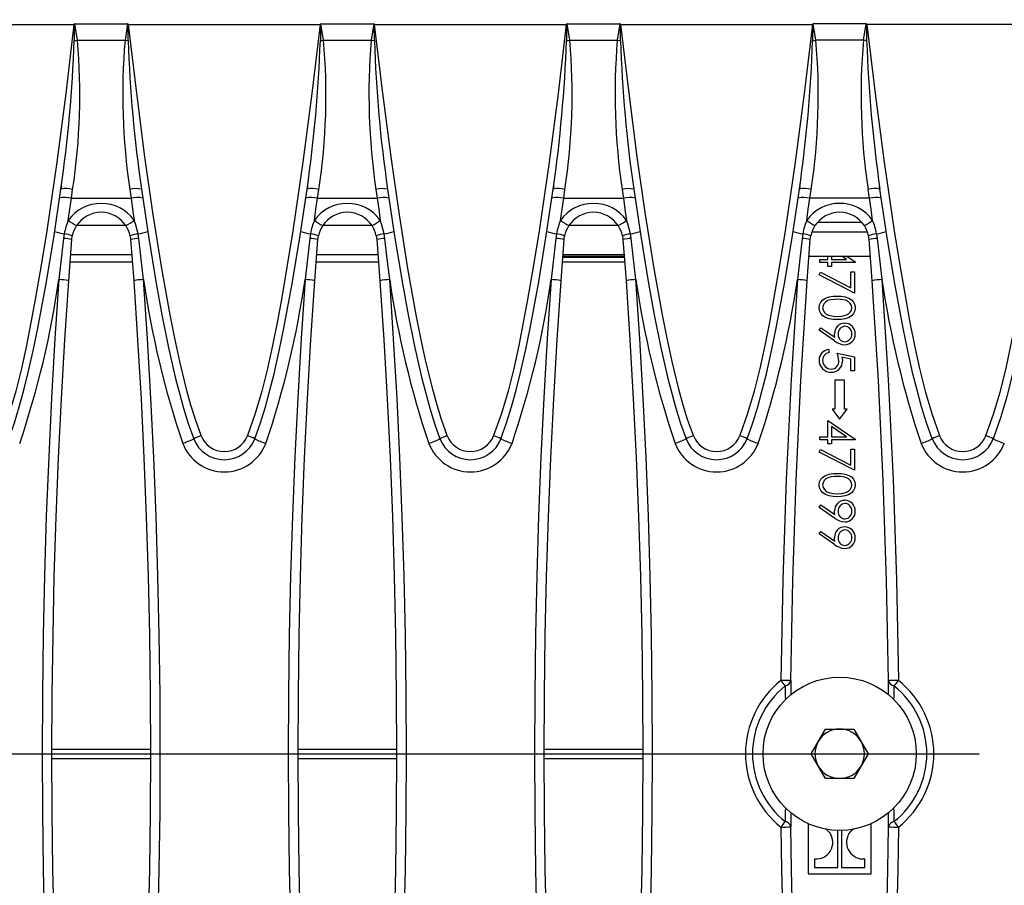
# Model space of a CAD drawing. Units: millimetres. Extents: x 56 to 3304, y 56 to 2320.
# Drawn here: x 730 to 830, y 425 to 513 of the extents above; entities that cross this region are included whole.
import ezdxf

# ---------------------------------------------------------------- set-up
doc = ezdxf.new("R2010")
doc.units = ezdxf.units.MM
doc.header["$LTSCALE"] = 8
doc.linetypes.add('CENTERX2', pattern=[20.32, 12.7, -2.54, 2.54, -2.54])
doc.layers.add('HAURATON_CENTERLINE', color=60, linetype='CENTERX2')
doc.layers.add('HAURATON_DIMENSIONING', color=1, linetype='Continuous')
doc.layers.add('HAURATON_PRODUCT_CONTOUR', color=7, linetype='Continuous', lineweight=25)
doc.styles.add('SLDTEXTSTYLE2', font='ARIAL.TTF', dxfattribs={"width": 0.948})
doc.dimstyles.new('SLDDIMSTYLE0', dxfattribs={"dimtxt": 28, "dimasz": 28, "dimexe": 0, "dimexo": 0.0625, "dimgap": 7, "dimtad": 1, "dimdec": 0, "dimrnd": 1e-09, "dimzin": 12, "dimdsep": 46, "dimtxsty": 'SLDTEXTSTYLE2', "dimsah": 1, "dimcen": 0.09, "dimadec": 0, "dimazin": 3, "dimtfac": 1, "dimtdec": 0, "dimtofl": 0, "dimtmove": 0, "dimatfit": 3, "dimfxl": 1, "dimfrac": 2, "dimtolj": 1, "dimtzin": 12, "dimarcsym": 0})

# ---------------------------------------------------------------- blocks, each defined once
blk = doc.blocks.new('_D_3')
at = {"layer": 'HAURATON_DIMENSIONING'}
for p, q in [((781.683, 665.225), (845.85, 665.225)), ((845.85, 609.419), (781.683, 609.419)), ((563.767, 438.258), (563.767, 606.258)), ((1063.767, 518.258), (1063.767, 606.258)), ((563.767, 598.258), (1063.767, 598.258))]:
    blk.add_line(p, q, dxfattribs=at)
for centre, start, end in [((781.683, 637.322), 90, 270), ((845.85, 637.322), 270, 90)]:
    blk.add_arc(centre, 27.903, start, end, dxfattribs=at)
for points in [[(563.767, 598.258), (591.767, 593.951), (591.767, 602.566)], [(1063.767, 598.258), (1035.767, 602.566), (1035.767, 593.951)]]:
    blk.add_solid(points, dxfattribs=at)
at = {"layer": 'HAURATON_DIMENSIONING', "insert": (781.683, 651.93), "char_height": 28, "attachment_point": 1, "style": 'SLDTEXTSTYLE2'}
blk.add_mtext('500', dxfattribs=at)

msp = doc.modelspace()

# ---------------------------------------------------------------- linework, layer by layer
at = {"layer": 'HAURATON_CENTERLINE'}
msp.add_line((563.767, 438.258), (1563.767, 438.258), dxfattribs=at)
at = {"layer": 'HAURATON_PRODUCT_CONTOUR'}
for p, q in [((716.538, 512.337), (735.995, 512.337)), ((736.349, 510.749), (736.08, 512.392)), ((736.08, 512.392), (741.453, 512.392)), ((741.453, 512.392), (741.184, 510.749)), ((741.538, 512.337), (760.995, 512.337)), ((761.349, 510.749), (761.08, 512.392)), ((761.08, 512.392), (766.453, 512.392)), ((766.453, 512.392), (766.184, 510.749)), ((766.538, 512.337), (785.995, 512.337)), ((786.349, 510.749), (786.08, 512.392)), ((786.08, 512.392), (791.453, 512.392)), ((791.453, 512.392), (791.184, 510.749)), ((791.538, 512.337), (810.995, 512.337)), ((811.349, 510.749), (811.08, 512.392)), ((816.453, 512.392), (811.08, 512.392)), ((816.184, 510.749), (816.453, 512.392)), ((835.995, 512.337), (816.538, 512.337)), ((736.349, 510.749), (741.184, 510.749)), ((741.184, 510.749), (741.508, 510.701)), ((761.349, 510.749), (766.184, 510.749)), ((766.184, 510.749), (766.508, 510.701)), ((786.349, 510.749), (791.184, 510.749)), ((791.184, 510.749), (791.508, 510.701)), ((816.184, 510.749), (811.349, 510.749)), ((735.736, 494.683), (735.868, 495.586)), ((741.665, 495.586), (741.797, 494.683)), ((760.736, 494.683), (760.868, 495.586)), ((766.665, 495.586), (766.797, 494.683)), ((785.736, 494.683), (785.868, 495.586)), ((791.665, 495.586), (791.797, 494.683)), ((810.736, 494.683), (810.868, 495.586)), ((816.797, 494.683), (816.665, 495.586)), ((735.736, 494.683), (741.797, 494.683)), ((760.736, 494.683), (766.797, 494.683)), ((785.736, 494.683), (791.797, 494.683)), ((816.797, 494.683), (810.736, 494.683)), ((811.54, 492.258), (815.992, 492.258)), ((735.018, 491.087), (734.946, 490.594)), ((736.281, 491.937), (741.249, 491.937)), ((742.587, 490.594), (742.515, 491.087)), ((760.018, 491.087), (759.946, 490.594)), ((761.281, 491.937), (766.249, 491.937)), ((767.587, 490.594), (767.515, 491.087)), ((785.018, 491.087), (784.946, 490.594)), ((786.281, 491.937), (791.249, 491.937)), ((792.587, 490.594), (792.515, 491.087)), ((810.018, 491.087), (809.946, 490.594)), ((816.589, 491.258), (810.944, 491.258)), ((817.515, 491.087), (817.587, 490.594)), ((735.466, 486.305), (735.775, 490.489)), ((735.775, 490.489), (735.827, 490.858)), ((741.706, 490.858), (741.758, 490.489)), ((741.758, 490.489), (742.067, 486.305)), ((760.466, 486.305), (760.775, 490.489)), ((760.775, 490.489), (760.827, 490.858)), ((766.706, 490.858), (766.758, 490.489)), ((766.758, 490.489), (767.067, 486.305)), ((785.466, 486.305), (785.775, 490.489)), ((785.775, 490.489), (785.827, 490.858)), ((791.706, 490.858), (791.758, 490.489)), ((791.758, 490.489), (792.067, 486.305)), ((810.466, 486.305), (810.775, 490.489)), ((810.775, 490.489), (810.827, 490.858)), ((816.758, 490.489), (816.706, 490.858)), ((817.067, 486.305), (816.758, 490.489)), ((735.609, 488.24), (741.924, 488.24)), ((741.872, 488.937), (735.661, 488.937)), ((760.609, 488.24), (766.924, 488.24)), ((766.872, 488.937), (760.661, 488.937)), ((785.609, 488.24), (791.924, 488.24)), ((785.644, 488.707), (791.889, 488.707)), ((785.65, 488.791), (791.883, 488.791)), ((791.872, 488.937), (785.661, 488.937)), ((810.65, 488.791), (812.574, 488.791)), ((810.652, 488.819), (816.881, 488.819)), ((811.767, 488.149), (811.767, 488.463)), ((811.767, 488.463), (812.574, 488.463)), ((812.574, 488.149), (811.767, 488.149)), ((812.574, 488.463), (812.574, 488.793)), ((812.574, 487.745), (812.574, 488.149)), ((812.933, 488.793), (812.933, 488.463)), ((812.933, 488.791), (813.976, 488.791)), ((812.933, 488.463), (814.453, 488.463)), ((815.356, 488.149), (812.933, 488.149)), ((812.933, 488.149), (812.933, 487.745)), ((814.453, 488.463), (813.973, 488.793)), ((814.512, 488.793), (815.356, 488.213)), ((814.515, 488.791), (816.883, 488.791)), ((815.356, 488.213), (815.356, 488.149)), ((811.677, 486.893), (811.826, 487.164)), ((811.826, 487.164), (814.908, 485.585)), ((812.933, 487.745), (812.574, 487.745)), ((814.908, 487.207), (815.267, 487.207)), ((814.908, 485.585), (814.908, 487.207)), ((815.267, 487.207), (815.267, 485.053)), ((815.267, 485.053), (811.677, 486.893)), ((811.677, 481.284), (811.851, 481.535)), ((813.253, 480.206), (811.677, 481.284)), ((811.851, 481.535), (813.274, 480.562)), ((812.664, 479.309), (812.664, 478.995)), ((813.517, 478.951), (815.267, 478.592)), ((814.908, 478.346), (813.987, 478.535)), ((814.908, 477.156), (814.908, 478.346)), ((815.267, 478.592), (815.267, 477.156)), ((815.267, 477.156), (814.908, 477.156)), ((813.267, 476.195), (813.267, 473.258)), ((814.267, 476.195), (813.267, 476.195)), ((814.267, 473.258), (814.267, 476.195)), ((813.017, 473.258), (813.767, 472.258)), ((813.267, 473.258), (813.017, 473.258)), ((813.767, 472.258), (814.517, 473.258)), ((814.517, 473.258), (814.267, 473.258)), ((812.574, 470.463), (812.574, 472.124)), ((812.574, 472.124), (815.356, 470.213)), ((814.453, 470.463), (812.933, 471.507)), ((812.933, 471.507), (812.933, 470.463)), ((811.767, 470.149), (811.767, 470.463)), ((811.767, 470.463), (812.574, 470.463)), ((812.574, 470.149), (811.767, 470.149)), ((812.574, 469.745), (812.574, 470.149)), ((812.933, 470.463), (814.453, 470.463)), ((815.356, 470.149), (812.933, 470.149)), ((812.933, 470.149), (812.933, 469.745)), ((815.356, 470.213), (815.356, 470.149)), ((811.677, 468.893), (811.826, 469.164)), ((811.826, 469.164), (814.908, 467.585)), ((812.933, 469.745), (812.574, 469.745)), ((814.908, 469.207), (815.267, 469.207)), ((814.908, 467.585), (814.908, 469.207)), ((815.267, 469.207), (815.267, 467.053)), ((815.267, 467.053), (811.677, 468.893)), ((811.677, 463.284), (811.851, 463.535)), ((813.253, 462.206), (811.677, 463.284)), ((811.851, 463.535), (813.274, 462.562)), ((811.677, 460.592), (811.851, 460.843)), ((813.253, 459.514), (811.677, 460.592)), ((811.851, 460.843), (813.274, 459.869)), ((810.868, 438.258), (812.317, 440.768)), ((812.317, 440.768), (815.216, 440.768)), ((815.216, 440.768), (816.665, 438.258)), ((733.769, 438.741), (743.764, 438.741)), ((758.769, 438.741), (768.764, 438.741)), ((783.769, 438.741), (793.764, 438.741)), ((812.317, 435.748), (810.868, 438.258)), ((816.665, 438.258), (815.216, 435.748)), ((733.769, 437.775), (743.764, 437.775)), ((758.769, 437.775), (768.764, 437.775)), ((783.769, 437.775), (793.764, 437.775)), ((815.216, 435.748), (812.317, 435.748)), ((810.57, 431.16), (810.57, 426.065)), ((816.963, 426.065), (816.963, 431.16)), ((813.571, 426.709), (813.571, 430.476)), ((813.962, 430.476), (813.962, 426.709)), ((811.225, 427.582), (811.225, 426.709)), ((816.308, 426.709), (816.308, 427.578)), ((810.57, 426.065), (816.963, 426.065)), ((811.225, 426.709), (813.571, 426.709)), ((813.962, 426.709), (816.308, 426.709))]:
    msp.add_line(p, q, dxfattribs=at)
at = {"layer": 'HAURATON_PRODUCT_CONTOUR', "flags": 128}
for points in [[(735.995, 512.337), (735.161, 505.341), (734.249, 498.35), (733.231, 491.367), (732.67, 487.885), (732.062, 484.41), (731.63, 482.07), (731.173, 479.729), (730.668, 477.399), (730.09, 475.089), (729.417, 472.81), (728.624, 470.57)], [(735.995, 512.337), (735.999, 512.342), (736.032, 512.374)], [(736.032, 512.374), (736.032, 512.298), (736.025, 510.701)], [(741.501, 512.374), (741.534, 512.342), (741.538, 512.337)], [(741.508, 510.701), (741.501, 512.298), (741.501, 512.374)], [(748.909, 470.57), (748.329, 472.206), (747.881, 473.668), (747.473, 475.142), (746.746, 478.12), (746.237, 480.47), (745.767, 482.828), (744.917, 487.564), (744.019, 493.225), (743.209, 498.9), (742.338, 505.616), (741.538, 512.337)], [(760.995, 512.337), (760.161, 505.341), (759.249, 498.35), (758.231, 491.367), (757.67, 487.885), (757.062, 484.41), (756.63, 482.07), (756.173, 479.729), (755.668, 477.399), (755.09, 475.089), (754.417, 472.81), (753.624, 470.57)], [(760.995, 512.337), (760.999, 512.342), (761.032, 512.374)], [(761.032, 512.374), (761.032, 512.298), (761.025, 510.701)], [(766.501, 512.374), (766.534, 512.342), (766.538, 512.337)], [(766.508, 510.701), (766.501, 512.298), (766.501, 512.374)], [(773.909, 470.57), (773.329, 472.206), (772.881, 473.668), (772.473, 475.142), (771.746, 478.12), (771.237, 480.47), (770.767, 482.828), (769.917, 487.564), (769.019, 493.225), (768.209, 498.9), (767.338, 505.616), (766.538, 512.337)], [(785.995, 512.337), (785.161, 505.341), (784.249, 498.35), (783.231, 491.367), (782.67, 487.885), (782.062, 484.41), (781.63, 482.07), (781.173, 479.729), (780.668, 477.399), (780.09, 475.089), (779.417, 472.81), (778.624, 470.57)], [(785.995, 512.337), (785.999, 512.342), (786.032, 512.374)], [(786.032, 512.374), (786.032, 512.298), (786.025, 510.701)], [(791.501, 512.374), (791.534, 512.342), (791.538, 512.337)], [(791.508, 510.701), (791.501, 512.298), (791.501, 512.374)], [(798.909, 470.57), (798.329, 472.206), (797.881, 473.668), (797.473, 475.142), (796.746, 478.12), (796.237, 480.47), (795.767, 482.828), (794.917, 487.564), (794.019, 493.225), (793.209, 498.9), (792.338, 505.616), (791.538, 512.337)], [(810.995, 512.337), (810.161, 505.341), (809.249, 498.35), (808.231, 491.367), (807.67, 487.885), (807.062, 484.41), (806.63, 482.07), (806.173, 479.729), (805.668, 477.399), (805.09, 475.089), (804.417, 472.81), (803.624, 470.57)], [(810.995, 512.337), (810.999, 512.342), (811.032, 512.374)], [(811.032, 512.374), (811.032, 512.298), (811.025, 510.701)], [(816.501, 512.374), (816.501, 512.298), (816.508, 510.701)], [(816.538, 512.337), (816.534, 512.342), (816.501, 512.374)], [(816.538, 512.337), (817.372, 505.341), (818.284, 498.35), (819.302, 491.367), (819.863, 487.885), (820.471, 484.41), (820.903, 482.07), (821.36, 479.729), (821.866, 477.399), (822.443, 475.089), (823.116, 472.81), (823.909, 470.57)], [(828.624, 470.57), (829.402, 472.766), (830.065, 475.001), (830.634, 477.266), (831.133, 479.55), (831.585, 481.844), (832.012, 484.139), (832.626, 487.626), (833.192, 491.12), (834.178, 497.838), (835.129, 505.085), (835.995, 512.337)], [(736.025, 510.701), (736.185, 510.725), (736.349, 510.749)], [(761.025, 510.701), (761.185, 510.725), (761.349, 510.749)], [(786.025, 510.701), (786.185, 510.725), (786.349, 510.749)], [(811.025, 510.701), (811.185, 510.725), (811.349, 510.749)], [(816.508, 510.701), (816.348, 510.725), (816.184, 510.749)], [(729.37, 470.253), (729.945, 471.869), (730.45, 473.515), (730.903, 475.175), (731.32, 476.85), (731.846, 479.171), (732.329, 481.502), (733.199, 486.187), (733.974, 490.896), (734.68, 495.615)], [(734.722, 495.899), (734.708, 495.752), (734.706, 495.637)], [(742.853, 495.615), (743.57, 490.822), (744.36, 486.04), (744.941, 482.852), (745.579, 479.676), (746.295, 476.508), (747.13, 473.356), (747.613, 471.793), (748.163, 470.253)], [(754.37, 470.253), (754.945, 471.869), (755.45, 473.515), (755.903, 475.175), (756.32, 476.85), (756.846, 479.171), (757.329, 481.502), (758.199, 486.187), (758.974, 490.896), (759.68, 495.615)], [(759.722, 495.899), (759.708, 495.752), (759.706, 495.637)], [(767.853, 495.615), (768.57, 490.822), (769.36, 486.04), (769.941, 482.852), (770.579, 479.676), (771.295, 476.508), (772.13, 473.356), (772.613, 471.793), (773.163, 470.253)], [(779.37, 470.253), (779.945, 471.869), (780.45, 473.515), (780.903, 475.175), (781.32, 476.85), (781.846, 479.171), (782.329, 481.502), (783.199, 486.187), (783.974, 490.896), (784.68, 495.615)], [(784.722, 495.899), (784.708, 495.752), (784.706, 495.637)], [(792.853, 495.615), (793.57, 490.822), (794.36, 486.04), (794.941, 482.852), (795.579, 479.676), (796.295, 476.508), (797.13, 473.356), (797.613, 471.793), (798.163, 470.253)], [(804.37, 470.253), (804.945, 471.869), (805.45, 473.515), (805.903, 475.175), (806.32, 476.85), (806.846, 479.171), (807.329, 481.502), (808.199, 486.187), (808.974, 490.896), (809.68, 495.615)], [(809.722, 495.899), (809.708, 495.752), (809.706, 495.637)], [(817.827, 495.637), (817.825, 495.752), (817.811, 495.899)], [(823.163, 470.253), (822.589, 471.868), (822.083, 473.514), (821.63, 475.175), (821.213, 476.85), (820.687, 479.171), (820.204, 481.502), (819.334, 486.187), (818.559, 490.896), (817.853, 495.615)], [(834.68, 495.615), (833.963, 490.823), (833.344, 487.031), (832.723, 483.543), (832.037, 480.066), (831.424, 477.29), (830.733, 474.53), (830.107, 472.376), (829.37, 470.253)], [(735.424, 492.442), (735.581, 493.563), (735.736, 494.683)], [(741.797, 494.683), (741.951, 493.566), (742.109, 492.442)], [(760.424, 492.442), (760.581, 493.563), (760.736, 494.683)], [(766.797, 494.683), (766.951, 493.566), (767.109, 492.442)], [(785.424, 492.442), (785.581, 493.563), (785.736, 494.683)], [(791.797, 494.683), (791.951, 493.566), (792.109, 492.442)], [(810.424, 492.442), (810.581, 493.563), (810.736, 494.683)], [(817.109, 492.442), (816.952, 493.563), (816.797, 494.683)], [(742.515, 491.087), (742.245, 492.097), (742.109, 492.442)], [(767.515, 491.087), (767.245, 492.097), (767.109, 492.442)], [(792.515, 491.087), (792.245, 492.097), (792.109, 492.442)], [(734.946, 490.594), (734.675, 488.213), (734.469, 486.427)], [(743.065, 486.427), (742.79, 488.808), (742.587, 490.594)], [(759.946, 490.594), (759.675, 488.213), (759.469, 486.427)], [(768.065, 486.427), (767.79, 488.808), (767.587, 490.594)], [(784.946, 490.594), (784.675, 488.213), (784.469, 486.427)], [(793.065, 486.427), (792.79, 488.808), (792.587, 490.594)], [(809.946, 490.594), (809.675, 488.213), (809.469, 486.427)], [(817.587, 490.594), (817.858, 488.213), (818.065, 486.427)], [(734.469, 486.427), (734.071, 480.426), (733.725, 474.418), (733.433, 468.406), (733.193, 462.385), (733.007, 456.36), (732.873, 450.329), (732.793, 444.294), (732.767, 438.258), (732.792, 432.359), (732.869, 426.461), (733.086, 417.363), (733.426, 408.269), (733.887, 399.175), (734.469, 390.09)], [(735.466, 390.212), (734.886, 399.262), (734.426, 408.325), (734.086, 417.404), (733.868, 426.491), (733.792, 432.374), (733.767, 438.258), (733.793, 444.264), (733.873, 450.27), (734.005, 456.277), (734.191, 462.281), (734.43, 468.292), (734.722, 474.299), (735.068, 480.304), (735.466, 486.305)], [(742.067, 486.305), (742.464, 480.319), (742.809, 474.326), (743.101, 468.33), (743.341, 462.323), (743.527, 456.314), (743.66, 450.299), (743.74, 444.279), (743.767, 438.258), (743.741, 432.374), (743.665, 426.491), (743.447, 417.416), (743.108, 408.345), (742.648, 399.274), (742.067, 390.212)], [(743.065, 390.09), (743.646, 399.163), (744.106, 408.249), (744.446, 417.351), (744.665, 426.461), (744.741, 432.359), (744.767, 438.258), (744.74, 444.28), (744.66, 450.3), (744.527, 456.323), (744.341, 462.343), (744.102, 468.368), (743.809, 474.39), (743.463, 480.411), (743.065, 486.427)], [(759.469, 486.427), (759.071, 480.426), (758.725, 474.418), (758.433, 468.406), (758.193, 462.385), (758.007, 456.36), (757.873, 450.329), (757.793, 444.294), (757.767, 438.258), (757.792, 432.359), (757.869, 426.461), (758.086, 417.363), (758.426, 408.269), (758.887, 399.175), (759.469, 390.09)], [(760.466, 390.212), (759.886, 399.262), (759.426, 408.325), (759.086, 417.404), (758.868, 426.491), (758.792, 432.374), (758.767, 438.258), (758.793, 444.264), (758.873, 450.27), (759.005, 456.277), (759.191, 462.281), (759.43, 468.292), (759.722, 474.299), (760.068, 480.304), (760.466, 486.305)], [(767.067, 486.305), (767.465, 480.318), (767.809, 474.327), (768.101, 468.327), (768.341, 462.324), (768.527, 456.312), (768.66, 450.299), (768.74, 444.279), (768.767, 438.258), (768.741, 432.375), (768.665, 426.491), (768.447, 417.416), (768.108, 408.345), (767.648, 399.274), (767.067, 390.212)], [(768.065, 390.09), (768.646, 399.163), (769.106, 408.249), (769.446, 417.351), (769.665, 426.461), (769.741, 432.359), (769.767, 438.258), (769.74, 444.28), (769.66, 450.3), (769.527, 456.323), (769.341, 462.343), (769.102, 468.368), (768.809, 474.39), (768.463, 480.411), (768.065, 486.427)], [(784.469, 486.427), (784.071, 480.426), (783.725, 474.418), (783.433, 468.406), (783.193, 462.385), (783.007, 456.36), (782.873, 450.329), (782.793, 444.294), (782.767, 438.258), (782.792, 432.359), (782.869, 426.461), (783.086, 417.363), (783.426, 408.269), (783.887, 399.175), (784.469, 390.09)], [(785.466, 390.212), (784.886, 399.262), (784.426, 408.325), (784.086, 417.404), (783.868, 426.491), (783.792, 432.374), (783.767, 438.258), (783.793, 444.264), (783.873, 450.27), (784.005, 456.277), (784.191, 462.281), (784.43, 468.292), (784.722, 474.299), (785.068, 480.304), (785.466, 486.305)], [(792.067, 486.305), (792.464, 480.319), (792.809, 474.326), (793.101, 468.33), (793.341, 462.323), (793.527, 456.314), (793.66, 450.299), (793.74, 444.279), (793.767, 438.258), (793.741, 432.374), (793.665, 426.491), (793.447, 417.416), (793.108, 408.345), (792.648, 399.274), (792.067, 390.212)], [(793.065, 390.09), (793.646, 399.163), (794.106, 408.249), (794.446, 417.351), (794.665, 426.461), (794.741, 432.359), (794.767, 438.258), (794.74, 444.28), (794.66, 450.3), (794.527, 456.323), (794.341, 462.343), (794.102, 468.368), (793.809, 474.39), (793.463, 480.411), (793.065, 486.427)], [(809.469, 486.427), (808.826, 476.272), (808.335, 466.101), (807.995, 455.91), (807.807, 445.709)], [(808.807, 445.69), (808.994, 455.847), (809.333, 466.002), (809.824, 476.158), (810.466, 486.305)], [(818.726, 445.69), (818.539, 455.847), (818.2, 466.002), (817.71, 476.158), (817.067, 486.305)], [(818.065, 486.427), (818.707, 476.272), (819.198, 466.101), (819.538, 455.91), (819.726, 445.709)], [(811.677, 483.569), (811.721, 483.871), (811.853, 484.146), (812.06, 484.37), (812.318, 484.533), (812.703, 484.666), (813.107, 484.724), (813.515, 484.739)], [(813.517, 484.425), (813.196, 484.415), (812.878, 484.379), (812.571, 484.29), (812.362, 484.173), (812.192, 484.005), (812.077, 483.794), (812.036, 483.558)], [(813.515, 484.739), (813.924, 484.724), (814.328, 484.667), (814.714, 484.536), (814.973, 484.372), (815.179, 484.146), (815.312, 483.871), (815.356, 483.569)], [(814.997, 483.558), (814.957, 483.794), (814.842, 484.005), (814.671, 484.173), (814.462, 484.29), (814.155, 484.379), (813.837, 484.415), (813.517, 484.425)], [(813.515, 482.361), (813.104, 482.379), (812.699, 482.444), (812.314, 482.588), (812.057, 482.757), (811.852, 482.987), (811.721, 483.264), (811.677, 483.569)], [(815.356, 483.569), (815.313, 483.264), (815.181, 482.986), (814.975, 482.757), (814.718, 482.588), (814.333, 482.444), (813.926, 482.378), (813.515, 482.361)], [(813.517, 482.675), (813.996, 482.706), (814.458, 482.83), (814.668, 482.947), (814.84, 483.113), (814.956, 483.323), (814.997, 483.558)], [(812.637, 482.807), (813.124, 482.697), (813.517, 482.675)], [(813.274, 480.562), (813.253, 480.767), (813.247, 480.93)], [(813.696, 478.179), (813.629, 478.619), (813.517, 478.951)], [(813.987, 478.535), (814.04, 478.306), (814.055, 478.122)], [(811.677, 465.569), (811.721, 465.871), (811.853, 466.146), (812.06, 466.37), (812.318, 466.533), (812.703, 466.666), (813.107, 466.724), (813.515, 466.739)], [(813.517, 466.425), (813.196, 466.415), (812.878, 466.379), (812.571, 466.29), (812.362, 466.173), (812.192, 466.005), (812.077, 465.794), (812.036, 465.558)], [(813.515, 466.739), (813.924, 466.724), (814.328, 466.667), (814.714, 466.536), (814.973, 466.372), (815.179, 466.146), (815.312, 465.871), (815.356, 465.569)], [(814.997, 465.558), (814.957, 465.794), (814.842, 466.005), (814.671, 466.173), (814.462, 466.29), (814.155, 466.379), (813.837, 466.415), (813.517, 466.425)], [(813.515, 464.361), (813.104, 464.379), (812.699, 464.444), (812.314, 464.588), (812.057, 464.757), (811.852, 464.987), (811.721, 465.264), (811.677, 465.569)], [(815.356, 465.569), (815.313, 465.264), (815.181, 464.986), (814.975, 464.757), (814.718, 464.588), (814.333, 464.444), (813.926, 464.378), (813.515, 464.361)], [(813.517, 464.675), (813.996, 464.706), (814.458, 464.83), (814.668, 464.947), (814.84, 465.113), (814.956, 465.323), (814.997, 465.558)], [(812.637, 464.807), (813.124, 464.697), (813.517, 464.675)], [(813.274, 462.562), (813.253, 462.767), (813.247, 462.93)], [(813.274, 459.869), (813.253, 460.075), (813.247, 460.237)], [(808.292, 443.779), (808.28, 444.112), (808.249, 445.149)], [(808.807, 445.69), (808.796, 444.616), (808.793, 444.218)], [(818.74, 444.247), (818.737, 444.584), (818.726, 445.69)], [(819.284, 445.149), (819.252, 444.085), (819.241, 443.759)], [(808.249, 431.368), (808.281, 432.432), (808.292, 432.747)], [(808.793, 432.297), (808.796, 431.933), (808.807, 430.826)], [(818.726, 430.826), (818.737, 431.9), (818.74, 432.271)], [(819.241, 432.757), (819.253, 432.404), (819.284, 431.368)], [(807.807, 430.808), (807.869, 426.461), (808.086, 417.363), (808.426, 408.269), (808.887, 399.175), (809.469, 390.09)], [(810.466, 390.212), (809.886, 399.262), (809.426, 408.325), (809.086, 417.404), (808.868, 426.491), (808.807, 430.826)], [(812.346, 430.629), (812.508, 430.512), (812.773, 430.209)], [(814.704, 430.124), (815.047, 430.534), (815.179, 430.617)], [(817.067, 390.212), (817.647, 399.262), (818.107, 408.325), (818.447, 417.404), (818.665, 426.491), (818.726, 430.826)], [(819.726, 430.808), (819.665, 426.461), (819.447, 417.363), (819.107, 408.269), (818.647, 399.175), (818.065, 390.09)]]:
    msp.add_lwpolyline(points, dxfattribs=at)
at = {"layer": 'HAURATON_PRODUCT_CONTOUR'}
msp.add_circle((813.767, 438.258), 7.785, dxfattribs=at)
for centre, radius, start, end in [((736.079, 512.324), 0.0683, 88.86053, 132.64291), ((741.455, 512.326), 0.066, 46.58331, 91.91325), ((761.079, 512.324), 0.0683, 88.86053, 132.64291), ((766.455, 512.326), 0.066, 46.58331, 91.91325), ((786.079, 512.324), 0.0683, 88.86053, 132.64291), ((791.455, 512.326), 0.066, 46.58331, 91.91325), ((811.079, 512.324), 0.0683, 88.86053, 132.64291), ((816.454, 512.324), 0.0683, 47.35709, 91.13947), ((592.402, 515.901), 143.717, 351.8854, 357.92619), ((673.43, 505.158), 63.167, 351.28473, 5.07858), ((807.525, 505.266), 66.567, 175.27527, 188.36142), ((876.134, 515.102), 134.698, 181.87241, 188.31806), ((617.402, 515.901), 143.717, 351.8854, 357.92619), ((698.43, 505.158), 63.167, 351.28473, 5.07858), ((832.525, 505.266), 66.567, 175.27527, 188.36142), ((901.134, 515.102), 134.698, 181.87241, 188.31806), ((642.402, 515.901), 143.717, 351.8854, 357.92619), ((723.43, 505.158), 63.167, 351.28473, 5.07858), ((857.525, 505.266), 66.567, 175.27527, 188.36142), ((926.134, 515.102), 134.698, 181.87241, 188.31806), ((667.402, 515.901), 143.717, 351.8854, 357.92619), ((748.43, 505.158), 63.167, 351.28473, 5.07858), ((879.103, 505.158), 63.167, 174.92142, 188.71527), ((960.131, 515.901), 143.717, 182.07381, 188.1146), ((735.215, 493.183), 2.491, 74.80535, 102.40315), ((742.322, 493.031), 2.638, 78.38089, 104.41228), ((760.215, 493.183), 2.491, 74.80535, 102.40315), ((767.322, 493.031), 2.638, 78.38089, 104.41228), ((785.215, 493.183), 2.491, 74.80535, 102.40315), ((792.322, 493.031), 2.638, 78.38089, 104.41228), ((810.215, 493.183), 2.491, 74.80535, 102.40315), ((817.318, 493.183), 2.491, 77.59685, 105.19465), ((735.095, 492.269), 2.497, 75.13301, 102.6479), ((738.767, 490.062), 4.104, 35.45541, 144.54459), ((742.438, 492.269), 2.497, 77.3521, 104.86699), ((760.095, 492.269), 2.497, 75.13301, 102.6479), ((763.767, 490.062), 4.104, 35.45541, 144.54459), ((767.438, 492.269), 2.497, 77.3521, 104.86699), ((785.095, 492.269), 2.497, 75.13301, 102.6479), ((788.767, 490.062), 4.103, 35.44731, 144.55269), ((792.438, 492.269), 2.497, 77.3521, 104.86699), ((810.095, 492.269), 2.497, 75.13301, 102.6479), ((813.767, 490.067), 4.101, 35.39919, 144.60081), ((817.438, 492.269), 2.497, 77.3521, 104.86699), ((738.767, 490.258), 3, 33.31556, 146.68444), ((763.767, 490.258), 3, 33.31556, 146.68444), ((788.767, 490.258), 3, 33.31556, 146.68444), ((813.767, 490.258), 3, 33.31084, 146.68916), ((741.232, 489.967), 6.313, 156.91822, 169.78549), ((748.288, 511.567), 23.049, 236.07502, 238.54362), ((729.246, 511.567), 23.049, 301.45638, 303.92498), ((766.232, 489.967), 6.313, 156.91822, 169.78549), ((773.288, 511.567), 23.049, 236.07502, 238.54362), ((754.246, 511.567), 23.049, 301.45638, 303.92498), ((791.232, 489.967), 6.313, 156.91822, 169.78549), ((798.288, 511.567), 23.049, 236.07502, 238.54362), ((779.246, 511.567), 23.049, 301.45638, 303.92498), ((816.232, 489.967), 6.313, 156.91822, 169.78549), ((823.288, 511.567), 23.049, 236.07502, 238.54362), ((804.246, 511.567), 23.049, 301.45638, 303.92498), ((811.301, 489.967), 6.313, 10.21451, 23.08178), ((735.45, 495.322), 4.257, 250.63006, 264.18157), ((734.575, 487.977), 3.141, 66.49908, 81.87762), ((738.767, 490.258), 3, 146.68916, 168.47636), ((738.767, 490.258), 3, 11.52364, 33.31084), ((742.958, 487.977), 3.141, 98.12238, 113.50092), ((742.083, 495.322), 4.257, 275.81843, 289.36994), ((760.45, 495.322), 4.257, 250.63006, 264.18157), ((759.575, 487.977), 3.141, 66.49908, 81.87762), ((763.767, 490.258), 3, 146.68916, 168.47636), ((763.767, 490.258), 3, 11.52364, 33.31084), ((767.958, 487.977), 3.141, 98.12238, 113.50092), ((767.083, 495.322), 4.257, 275.81843, 289.36994), ((785.45, 495.322), 4.257, 250.63006, 264.18157), ((784.575, 487.977), 3.141, 66.49908, 81.87762), ((788.767, 490.258), 3, 146.68916, 168.47636), ((788.767, 490.258), 3, 11.52364, 33.31084), ((792.958, 487.977), 3.141, 98.12238, 113.50092), ((792.083, 495.322), 4.257, 275.81843, 289.36994), ((810.45, 495.322), 4.257, 250.63006, 264.18157), ((809.575, 487.977), 3.141, 66.49908, 81.87762), ((813.767, 490.258), 3, 146.68916, 168.47636), ((813.767, 490.258), 3, 11.52364, 33.31084), ((817.958, 487.977), 3.141, 98.12238, 113.50092), ((817.083, 495.322), 4.257, 275.81843, 289.36994), ((734.775, 485.951), 4.647, 77.56522, 87.8897), ((742.758, 485.951), 4.647, 92.1103, 102.43478), ((759.775, 485.951), 4.647, 77.56522, 87.8897), ((767.758, 485.951), 4.647, 92.1103, 102.43478), ((784.775, 485.951), 4.647, 77.56522, 87.8897), ((792.758, 485.951), 4.647, 92.1103, 102.43478), ((809.775, 485.951), 4.647, 77.56522, 87.8897), ((817.758, 485.951), 4.647, 92.1103, 102.43478), ((641.379, 499.879), 94.057, 341.33467, 351.777), ((734.371, 481.502), 4.926, 77.15754, 88.86749), ((743.162, 481.502), 4.926, 91.13251, 102.84246), ((836.165, 499.882), 94.068, 188.22362, 198.66471), ((666.379, 499.879), 94.057, 341.33467, 351.777), ((759.371, 481.502), 4.926, 77.15754, 88.86749), ((768.162, 481.502), 4.926, 91.13251, 102.84246), ((861.165, 499.882), 94.068, 188.22362, 198.66471), ((691.379, 499.879), 94.057, 341.33467, 351.777), ((784.371, 481.502), 4.926, 77.15754, 88.86749), ((793.162, 481.502), 4.926, 91.13251, 102.84246), ((886.165, 499.882), 94.068, 188.22362, 198.66471), ((716.379, 499.879), 94.057, 341.33467, 351.777), ((809.371, 481.502), 4.926, 77.15754, 88.86749), ((818.162, 481.502), 4.926, 91.13251, 102.84246), ((911.154, 499.879), 94.057, 188.223, 198.66533), ((812.853, 483.596), 0.818, 182.67204, 254.66062), ((814.286, 480.962), 1.039, 90.11005, 181.79455), ((814.275, 480.92), 1.082, 358.28103, 89.51415), ((814.365, 480.93), 0.76, 94.73141, 184.39108), ((814.263, 480.953), 0.736, 356.20935, 86.95586), ((814.4, 481.619), 1.82, 230.92735, 266.24007), ((814.308, 480.821), 0.704, 175.87688, 269.47109), ((814.286, 480.873), 1.07, 269.69369, 0.78982), ((814.253, 480.861), 0.745, 273.72008, 3.31784), ((812.749, 478.24), 1.073, 94.56374, 179.93004), ((812.866, 478.21), 1.19, 178.48159, 272.10773), ((812.797, 478.246), 0.761, 100.0307, 181.69152), ((812.911, 478.21), 0.875, 179.11255, 270.84221), ((812.966, 478.108), 1.089, 267.03167, 0.75116), ((812.924, 478.11), 0.775, 269.94397, 5.1214), ((743.811, 478.945), 9.721, 289.42726, 296.59488), ((751.014, 464.588), 6.342, 109.38705, 116.71384), ((751.267, 471.458), 3.329, 201.23015, 338.76985), ((751.267, 471.484), 2.529, 201.19115, 338.80885), ((751.519, 464.588), 6.342, 63.28616, 70.61295), ((758.722, 478.945), 9.721, 243.40512, 250.57274), ((768.811, 478.945), 9.721, 289.42726, 296.59488), ((776.014, 464.588), 6.342, 109.38705, 116.71384), ((776.267, 471.458), 3.329, 201.23015, 338.76985), ((776.267, 471.484), 2.529, 201.19115, 338.80885), ((776.519, 464.588), 6.342, 63.28616, 70.61295), ((783.722, 478.945), 9.721, 243.40512, 250.57274), ((793.811, 478.945), 9.721, 289.42726, 296.59488), ((801.014, 464.588), 6.342, 109.38705, 116.71384), ((801.267, 471.458), 3.329, 201.23015, 338.76985), ((801.267, 471.484), 2.529, 201.19115, 338.80885), ((801.519, 464.588), 6.342, 63.28616, 70.61295), ((808.722, 478.945), 9.721, 243.40512, 250.57274), ((818.811, 478.945), 9.721, 289.42726, 296.59488), ((826.014, 464.588), 6.342, 109.38705, 116.71384), ((826.267, 471.458), 3.329, 201.23015, 338.76985), ((826.267, 471.484), 2.529, 201.19115, 338.80885), ((826.519, 464.588), 6.342, 63.28616, 70.61295), ((833.722, 478.945), 9.721, 243.40512, 250.57274), ((751.267, 471.423), 4.531, 201.28808, 338.71192), ((776.267, 471.423), 4.531, 201.28808, 338.71192), ((801.267, 471.423), 4.531, 201.28808, 338.71192), ((826.267, 471.423), 4.531, 201.28808, 338.71192), ((812.853, 465.596), 0.818, 182.67204, 254.66062), ((814.286, 462.962), 1.039, 90.11005, 181.79455), ((814.275, 462.92), 1.082, 358.28103, 89.51415), ((814.365, 462.93), 0.76, 94.73141, 184.39108), ((814.263, 462.953), 0.736, 356.20935, 86.95586), ((814.4, 463.619), 1.82, 230.92735, 266.24007), ((814.308, 462.821), 0.704, 175.87688, 269.47109), ((814.286, 462.873), 1.07, 269.69369, 0.78982), ((814.253, 462.861), 0.745, 273.72008, 3.31784), ((814.286, 460.27), 1.039, 90.11005, 181.79455), ((814.275, 460.228), 1.082, 358.28103, 89.51415), ((814.365, 460.238), 0.76, 94.73141, 184.39108), ((814.308, 460.129), 0.704, 175.87688, 269.47109), ((814.286, 460.181), 1.07, 269.69369, 0.78982), ((814.263, 460.26), 0.736, 356.20935, 86.95586), ((814.253, 460.168), 0.745, 273.72008, 3.31784), ((814.4, 460.927), 1.82, 230.92735, 266.24007), ((813.708, 438.258), 9.504, 128.37656, 231.62344), ((813.691, 438.258), 8.781, 128.30106, 231.69894), ((807.715, 414.374), 31.335, 88.00219, 89.83096), ((689.028, 351.504), 151.602, 38.14869, 38.4183), ((808.151, 445.808), 0.667, 278.46435, 349.76964), ((819.818, 414.374), 31.335, 90.16904, 91.99781), ((819.382, 445.808), 0.667, 190.23036, 261.53565), ((938.505, 351.504), 151.602, 141.5817, 141.85131), ((813.842, 438.258), 8.781, 308.30106, 51.69894), ((813.826, 438.258), 9.504, 308.37656, 51.62344), ((813.767, 438.258), 2.51, 90, 150), ((813.767, 438.258), 2.51, 30, 90), ((813.767, 438.258), 2.51, 150, 210), ((813.767, 438.258), 2.51, 330, 30), ((813.767, 438.258), 2.51, 210, 270), ((813.767, 438.258), 2.51, 270, 330), ((689.028, 525.013), 151.602, 321.5817, 321.85131), ((808.151, 430.708), 0.667, 10.23036, 81.53565), ((819.382, 430.708), 0.667, 98.46435, 169.76964), ((938.505, 525.013), 151.602, 218.14869, 218.4183), ((807.715, 462.143), 31.335, 270.16904, 271.99781), ((811.41, 429.261), 1.66, 328.73621, 34.83728), ((816.123, 429.263), 1.66, 148.73951, 214.84051), ((819.818, 462.143), 31.335, 268.00219, 269.83096), ((811.383, 429.257), 1.682, 264.62136, 329.3269), ((816.162, 429.267), 1.695, 214.19807, 274.94954)]:
    msp.add_arc(centre, radius, start, end, dxfattribs=at)

# ---------------------------------------------------------------- dimensions: what is measured, and where the dimension line sits
at = {"layer": 'HAURATON_DIMENSIONING'}
dim = msp.add_linear_dim(base=(1063.767, 598.258), p1=(563.767, 438.258), p2=(1063.767, 518.258), dimstyle='SLDDIMSTYLE0', dxfattribs=at)
dim.commit()
dim.dimension.update_dxf_attribs({"geometry": '_D_3', "text_midpoint": (813.767, 598.258), "dimtype": 160})

doc.saveas('drawing.dxf')
